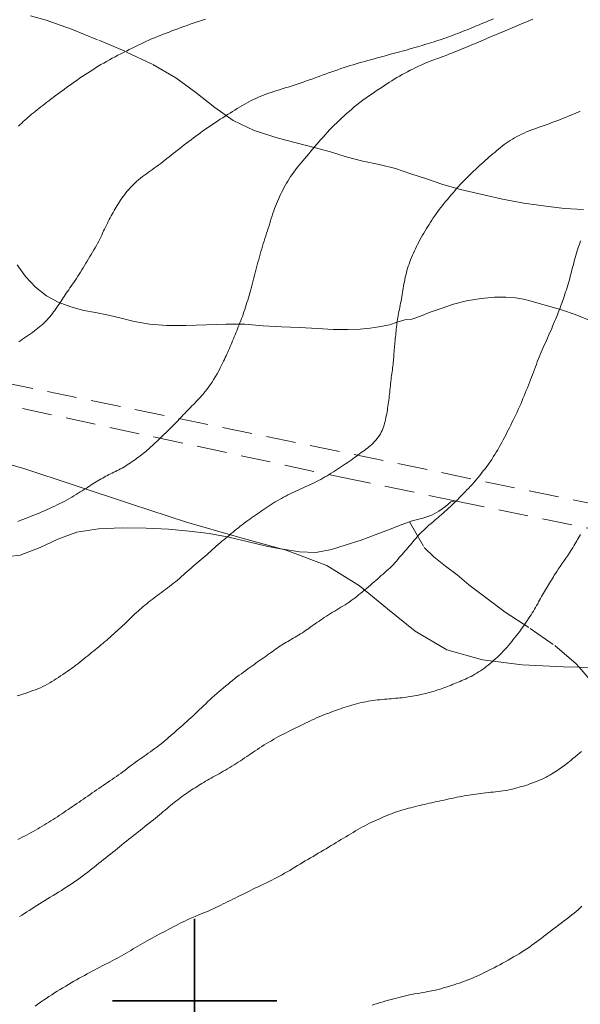
# Model space of a CAD drawing. Extents: x 509452 to 510702, y 1828013 to 1828823.
# Drawn here: x 509685 to 509733, y 1828400 to 1828484 of the extents above; entities that cross this region are included whole.
import ezdxf

# ---------------------------------------------------------------- set-up
doc = ezdxf.new("R2010")
doc.units = 0
doc.header["$MEASUREMENT"] = 0
doc.linetypes.add('ACAD_ISO02W100', pattern=[15, 12, -3])
doc.linetypes.add('HIDDEN', pattern=[9.525, 6.35, -3.175])
for name, color, linetype in [('ARBOLES', 90, 'Continuous'), ('BRECHA', 7, 'Continuous'), ('CURVA INTERMEDIA', 17, 'Continuous'), ('CURVA MAESTRA', 17, 'Continuous'), ('SIMBOLO GRADICULA', 7, 'Continuous'), ('VEREDA', 7, 'Continuous')]:
    doc.layers.add(name, color=color, linetype=linetype)
doc.linetypes.add('ZIGZAG', pattern='A,0.00254,-5.08,[131,ltypeshp.shx,S=5.08,R=0,X=-5.08,Y=0],-10.16,[131,ltypeshp.shx,S=5.08,R=180,X=5.08,Y=0],-5.08', length=20.32254)

msp = doc.modelspace()

# ---------------------------------------------------------------- linework, layer by layer
at = {"layer": 'ARBOLES', "color": 3, "linetype": 'ZIGZAG', "lineweight": 9, "ltscale": 0.05}
for points in [[(509680.528, 1828446.747), (509685.469, 1828445.373), (509689.76, 1828443.947), (509694.624, 1828442.335), (509699.328, 1828440.801), (509703.673, 1828439.542), (509707.47, 1828438.502)], [(509707.47, 1828438.502), (509707.723, 1828438.433), (509711.274, 1828437.09), (509714.041, 1828435.368), (509716.437, 1828433.398), (509718.801, 1828431.491), (509721.48, 1828429.904), (509724.535, 1828429.066), (509727.906, 1828428.627), (509731.442, 1828428.452), (509732.75, 1828428.43), (509734.857, 1828428.394)]]:
    msp.add_lwpolyline(points, dxfattribs=at)
at = {"layer": 'BRECHA', "color": 1, "linetype": 'HIDDEN', "lineweight": 5, "ltscale": 0.4, "elevation": 0.032}
for points in [[(509903.195, 1828470.927), (509900.711, 1828407.97), (509829.402, 1828422.673), (509789.496, 1828430.901), (509785.9, 1828431.643), (509783.239, 1828432.191), (509664.412, 1828456.692), (509669.799, 1828482.416)], [(509662.996, 1828455.307), (509712.488, 1828444.619), (509722.177, 1828442.622)], [(509722.177, 1828442.622), (509771.257, 1828432.507), (509783.536, 1828429.677), (509785.03, 1828429.332)]]:
    msp.add_lwpolyline(points, dxfattribs=at)
at = {"layer": 'CURVA INTERMEDIA', "color": 17, "linetype": 'Continuous', "lineweight": 9}
for points, elevation in [([(509684.999, 1828474.557), (509685.137, 1828474.682), (509685.275, 1828474.806), (509685.411, 1828474.929), (509685.549, 1828475.052), (509685.688, 1828475.175), (509685.829, 1828475.299), (509685.975, 1828475.425), (509686.124, 1828475.552), (509686.275, 1828475.679), (509686.427, 1828475.806), (509686.582, 1828475.932), (509686.74, 1828476.06), (509686.903, 1828476.188), (509687.071, 1828476.318), (509687.24, 1828476.448), (509687.41, 1828476.577), (509687.583, 1828476.708), (509687.762, 1828476.842), (509687.946, 1828476.981), (509688.135, 1828477.124), (509688.327, 1828477.268), (509688.52, 1828477.412), (509688.715, 1828477.557), (509688.917, 1828477.705), (509689.125, 1828477.856), (509689.338, 1828478.009), (509689.555, 1828478.163), (509689.773, 1828478.316), (509689.992, 1828478.469), (509690.212, 1828478.62), (509690.433, 1828478.77), (509690.655, 1828478.92), (509690.879, 1828479.067), (509691.103, 1828479.213), (509691.33, 1828479.358), (509691.56, 1828479.501), (509691.793, 1828479.644), (509692.029, 1828479.785), (509692.267, 1828479.924), (509692.506, 1828480.061), (509692.747, 1828480.195), (509692.988, 1828480.326), (509693.229, 1828480.455), (509693.471, 1828480.581), (509693.713, 1828480.705), (509693.956, 1828480.828), (509694.198, 1828480.949), (509694.439, 1828481.07), (509694.677, 1828481.19), (509694.914, 1828481.308), (509695.15, 1828481.426), (509695.387, 1828481.541), (509695.625, 1828481.655), (509695.864, 1828481.766), (509696.105, 1828481.873), (509696.347, 1828481.978), (509696.591, 1828482.08), (509696.836, 1828482.18), (509697.081, 1828482.279), (509697.329, 1828482.376), (509697.577, 1828482.472), (509697.827, 1828482.568), (509698.078, 1828482.662), (509698.329, 1828482.756), (509698.582, 1828482.85), (509698.838, 1828482.944), (509699.097, 1828483.04), (509699.359, 1828483.136), (509699.623, 1828483.231), (509699.887, 1828483.325), (509700.151, 1828483.415), (509700.415, 1828483.501), (509700.677, 1828483.582), (509700.939, 1828483.659)], 27.003), ([(509704.418, 1828476.503), (509704.618, 1828476.612), (509704.821, 1828476.717), (509705.025, 1828476.818), (509705.232, 1828476.915), (509705.44, 1828477.008), (509705.651, 1828477.098), (509705.867, 1828477.185), (509706.087, 1828477.268), (509706.311, 1828477.347), (509706.538, 1828477.424), (509706.766, 1828477.499), (509706.997, 1828477.572), (509707.233, 1828477.645), (509707.475, 1828477.72), (509707.722, 1828477.797), (509707.972, 1828477.873), (509708.222, 1828477.951), (509708.474, 1828478.031), (509708.73, 1828478.115), (509708.993, 1828478.204), (509709.26, 1828478.297), (509709.53, 1828478.394), (509709.799, 1828478.491), (509710.068, 1828478.589), (509710.337, 1828478.688), (509710.606, 1828478.786), (509710.875, 1828478.884), (509711.144, 1828478.981), (509711.414, 1828479.078), (509711.682, 1828479.173), (509711.949, 1828479.267), (509712.213, 1828479.358), (509712.475, 1828479.447), (509712.737, 1828479.535), (509712.998, 1828479.62), (509713.258, 1828479.703), (509713.515, 1828479.782), (509713.767, 1828479.858), (509714.016, 1828479.93), (509714.263, 1828480), (509714.51, 1828480.068), (509714.755, 1828480.136), (509714.995, 1828480.202), (509715.229, 1828480.266), (509715.459, 1828480.329), (509715.687, 1828480.392), (509715.914, 1828480.454), (509716.141, 1828480.516), (509716.366, 1828480.577), (509716.59, 1828480.637), (509716.813, 1828480.697), (509717.035, 1828480.756), (509717.257, 1828480.816), (509717.478, 1828480.876), (509717.697, 1828480.937), (509717.914, 1828480.998), (509718.129, 1828481.06), (509718.344, 1828481.122), (509718.557, 1828481.184), (509718.77, 1828481.247), (509718.981, 1828481.308), (509719.189, 1828481.37), (509719.395, 1828481.43), (509719.6, 1828481.491), (509719.805, 1828481.552), (509720.009, 1828481.614), (509720.213, 1828481.676), (509720.416, 1828481.74), (509720.619, 1828481.804), (509720.822, 1828481.87), (509721.024, 1828481.937), (509721.225, 1828482.005), (509721.427, 1828482.075), (509721.628, 1828482.147), (509721.829, 1828482.22), (509722.03, 1828482.295), (509722.231, 1828482.371), (509722.431, 1828482.448), (509722.63, 1828482.526), (509722.829, 1828482.605), (509723.028, 1828482.685), (509723.226, 1828482.765), (509723.423, 1828482.846), (509723.619, 1828482.927), (509723.812, 1828483.006), (509724.001, 1828483.085), (509724.186, 1828483.162), (509724.37, 1828483.239), (509724.554, 1828483.316), (509724.737, 1828483.392), (509724.919, 1828483.467), (509725.099, 1828483.54), (509725.279, 1828483.614), (509725.457, 1828483.687)], 26.049), ([(509685.031, 1828456.175), (509685.19, 1828456.287), (509685.351, 1828456.398), (509685.515, 1828456.51), (509685.682, 1828456.623), (509685.852, 1828456.738), (509686.022, 1828456.853), (509686.191, 1828456.97), (509686.356, 1828457.088), (509686.514, 1828457.205), (509686.664, 1828457.32), (509686.806, 1828457.436), (509686.944, 1828457.554), (509687.078, 1828457.674), (509687.208, 1828457.797), (509687.333, 1828457.921), (509687.452, 1828458.048), (509687.566, 1828458.177), (509687.677, 1828458.307), (509687.785, 1828458.44), (509687.889, 1828458.574), (509687.99, 1828458.708), (509688.088, 1828458.841), (509688.182, 1828458.974), (509688.275, 1828459.106), (509688.366, 1828459.24), (509688.456, 1828459.373), (509688.545, 1828459.506), (509688.633, 1828459.638), (509688.72, 1828459.769), (509688.806, 1828459.899), (509688.893, 1828460.029), (509688.982, 1828460.163), (509689.077, 1828460.301), (509689.177, 1828460.447), (509689.282, 1828460.598), (509689.389, 1828460.752), (509689.496, 1828460.907), (509689.605, 1828461.064), (509689.716, 1828461.226), (509689.829, 1828461.396), (509689.944, 1828461.57), (509690.06, 1828461.748), (509690.175, 1828461.926), (509690.289, 1828462.107), (509690.404, 1828462.29), (509690.52, 1828462.476), (509690.635, 1828462.666), (509690.751, 1828462.857), (509690.866, 1828463.048), (509690.98, 1828463.239), (509691.094, 1828463.43), (509691.207, 1828463.619), (509691.319, 1828463.807), (509691.43, 1828463.995), (509691.539, 1828464.184), (509691.644, 1828464.372), (509691.744, 1828464.556), (509691.837, 1828464.736), (509691.924, 1828464.913), (509692.009, 1828465.089), (509692.091, 1828465.264), (509692.173, 1828465.438), (509692.254, 1828465.61), (509692.334, 1828465.778), (509692.413, 1828465.944), (509692.492, 1828466.107), (509692.572, 1828466.27), (509692.653, 1828466.431), (509692.735, 1828466.59), (509692.816, 1828466.744), (509692.899, 1828466.895), (509692.982, 1828467.045), (509693.066, 1828467.193), (509693.152, 1828467.342), (509693.239, 1828467.491), (509693.328, 1828467.642), (509693.419, 1828467.793), (509693.511, 1828467.943), (509693.605, 1828468.093), (509693.702, 1828468.242), (509693.805, 1828468.393), (509693.913, 1828468.545), (509694.026, 1828468.698), (509694.144, 1828468.849), (509694.265, 1828468.998), (509694.39, 1828469.145), (509694.521, 1828469.29), (509694.656, 1828469.434), (509694.796, 1828469.575), (509694.941, 1828469.714), (509695.088, 1828469.85), (509695.24, 1828469.983), (509695.398, 1828470.113), (509695.562, 1828470.242), (509695.73, 1828470.368), (509695.902, 1828470.493), (509696.075, 1828470.617), (509696.249, 1828470.74), (509696.424, 1828470.864), (509696.599, 1828470.989), (509696.773, 1828471.116), (509696.947, 1828471.244), (509697.121, 1828471.373), (509697.295, 1828471.504), (509697.47, 1828471.638), (509697.647, 1828471.777), (509697.826, 1828471.919), (509698.005, 1828472.062), (509698.184, 1828472.207), (509698.365, 1828472.352), (509698.549, 1828472.498), (509698.737, 1828472.646), (509698.928, 1828472.794), (509699.122, 1828472.943), (509699.316, 1828473.091), (509699.511, 1828473.239), (509699.708, 1828473.387), (509699.907, 1828473.537), (509700.108, 1828473.687), (509700.31, 1828473.837), (509700.514, 1828473.986), (509700.718, 1828474.134), (509700.925, 1828474.28), (509701.135, 1828474.425), (509701.346, 1828474.569), (509701.559, 1828474.711), (509701.773, 1828474.852), (509701.986, 1828474.992), (509702.197, 1828475.129), (509702.405, 1828475.264), (509702.611, 1828475.397), (509702.817, 1828475.529), (509703.023, 1828475.659), (509703.228, 1828475.788), (509703.43, 1828475.914), (509703.629, 1828476.037), (509703.826, 1828476.158), (509704.022, 1828476.275), (509704.219, 1828476.391)], 26.049), ([(509704.219, 1828476.391), (509704.418, 1828476.503)], 26.049), ([(509732.863, 1828475.817), (509732.627, 1828475.714), (509732.389, 1828475.612), (509732.151, 1828475.511), (509731.91, 1828475.411), (509731.669, 1828475.312), (509731.426, 1828475.214), (509731.183, 1828475.118), (509730.938, 1828475.024), (509730.693, 1828474.932), (509730.446, 1828474.843), (509730.198, 1828474.756), (509729.95, 1828474.67), (509729.702, 1828474.583), (509729.456, 1828474.497), (509729.214, 1828474.409), (509728.977, 1828474.322), (509728.745, 1828474.233), (509728.515, 1828474.142), (509728.288, 1828474.047), (509728.065, 1828473.951), (509727.851, 1828473.852), (509727.647, 1828473.754)], 24.01), ([(509727.451, 1828473.653), (509727.261, 1828473.549), (509727.074, 1828473.441), (509726.891, 1828473.329), (509726.714, 1828473.213), (509726.543, 1828473.093), (509726.378, 1828472.969), (509726.216, 1828472.842), (509726.056, 1828472.713), (509725.896, 1828472.581), (509725.735, 1828472.447), (509725.572, 1828472.31), (509725.407, 1828472.172), (509725.242, 1828472.032), (509725.078, 1828471.892), (509724.914, 1828471.75), (509724.75, 1828471.606), (509724.586, 1828471.46), (509724.422, 1828471.313), (509724.259, 1828471.164), (509724.096, 1828471.014), (509723.933, 1828470.863), (509723.77, 1828470.708), (509723.606, 1828470.551), (509723.442, 1828470.392), (509723.278, 1828470.23), (509723.116, 1828470.067), (509722.955, 1828469.901), (509722.796, 1828469.734), (509722.639, 1828469.564), (509722.483, 1828469.392), (509722.329, 1828469.218), (509722.176, 1828469.043), (509722.023, 1828468.868), (509721.87, 1828468.691), (509721.717, 1828468.514), (509721.564, 1828468.336), (509721.413, 1828468.157), (509721.263, 1828467.976), (509721.117, 1828467.796), (509720.976, 1828467.615), (509720.841, 1828467.436), (509720.712, 1828467.258), (509720.586, 1828467.079), (509720.462, 1828466.899), (509720.339, 1828466.718), (509720.218, 1828466.537), (509720.098, 1828466.356), (509719.979, 1828466.175), (509719.862, 1828465.993), (509719.746, 1828465.81), (509719.632, 1828465.626), (509719.521, 1828465.438), (509719.411, 1828465.249), (509719.304, 1828465.056), (509719.2, 1828464.862), (509719.098, 1828464.666), (509718.999, 1828464.471), (509718.904, 1828464.279), (509718.813, 1828464.091), (509718.726, 1828463.906), (509718.643, 1828463.722), (509718.562, 1828463.537), (509718.484, 1828463.351), (509718.41, 1828463.165), (509718.34, 1828462.979), (509718.274, 1828462.793), (509718.211, 1828462.606), (509718.152, 1828462.419), (509718.096, 1828462.231), (509718.044, 1828462.042), (509717.996, 1828461.853), (509717.952, 1828461.664), (509717.911, 1828461.475), (509717.872, 1828461.286), (509717.836, 1828461.097), (509717.803, 1828460.91), (509717.772, 1828460.727), (509717.743, 1828460.545), (509717.715, 1828460.365), (509717.687, 1828460.185), (509717.658, 1828460.004), (509717.627, 1828459.823), (509717.594, 1828459.642), (509717.558, 1828459.461), (509717.521, 1828459.279), (509717.483, 1828459.098), (509717.447, 1828458.918), (509717.412, 1828458.741), (509717.379, 1828458.57), (509717.349, 1828458.401), (509717.32, 1828458.234), (509717.293, 1828458.067), (509717.267, 1828457.9), (509717.244, 1828457.735), (509717.222, 1828457.571), (509717.203, 1828457.409), (509717.185, 1828457.247), (509717.168, 1828457.085), (509717.151, 1828456.924), (509717.134, 1828456.762), (509717.116, 1828456.601), (509717.099, 1828456.439), (509717.081, 1828456.278), (509717.064, 1828456.116), (509717.048, 1828455.956), (509717.033, 1828455.796), (509717.02, 1828455.639), (509717.008, 1828455.483), (509716.997, 1828455.328), (509716.986, 1828455.173), (509716.975, 1828455.018), (509716.964, 1828454.864), (509716.951, 1828454.71), (509716.937, 1828454.556), (509716.923, 1828454.402), (509716.908, 1828454.248), (509716.891, 1828454.093), (509716.873, 1828453.936), (509716.852, 1828453.775), (509716.83, 1828453.612), (509716.808, 1828453.448), (509716.785, 1828453.283), (509716.763, 1828453.117), (509716.741, 1828452.948), (509716.721, 1828452.774), (509716.701, 1828452.597), (509716.682, 1828452.419), (509716.664, 1828452.24), (509716.645, 1828452.062), (509716.626, 1828451.885), (509716.607, 1828451.709), (509716.587, 1828451.535), (509716.566, 1828451.361), (509716.544, 1828451.188), (509716.521, 1828451.016), (509716.498, 1828450.846), (509716.474, 1828450.679), (509716.45, 1828450.515), (509716.424, 1828450.351), (509716.396, 1828450.188), (509716.367, 1828450.026), (509716.336, 1828449.864), (509716.305, 1828449.702), (509716.271, 1828449.542), (509716.234, 1828449.382), (509716.193, 1828449.223), (509716.148, 1828449.067), (509716.096, 1828448.913), (509716.038, 1828448.761), (509715.974, 1828448.613), (509715.904, 1828448.468), (509715.828, 1828448.326), (509715.745, 1828448.187), (509715.654, 1828448.05), (509715.555, 1828447.917), (509715.448, 1828447.786), (509715.335, 1828447.658), (509715.217, 1828447.536), (509715.096, 1828447.418), (509714.972, 1828447.306), (509714.847, 1828447.202), (509714.722, 1828447.102), (509714.595, 1828447.006), (509714.466, 1828446.912), (509714.334, 1828446.817), (509714.199, 1828446.719), (509714.06, 1828446.617), (509713.917, 1828446.512), (509713.772, 1828446.405), (509713.627, 1828446.298), (509713.479, 1828446.191), (509713.328, 1828446.083), (509713.171, 1828445.974), (509713.011, 1828445.864), (509712.848, 1828445.755), (509712.684, 1828445.645), (509712.518, 1828445.536), (509712.35, 1828445.425), (509712.177, 1828445.312), (509712.002, 1828445.198), (509711.825, 1828445.084), (509711.646, 1828444.971), (509711.467, 1828444.86), (509711.288, 1828444.752), (509711.108, 1828444.646), (509710.927, 1828444.543), (509710.746, 1828444.442), (509710.563, 1828444.345), (509710.379, 1828444.249), (509710.193, 1828444.158), (509710.005, 1828444.069), (509709.816, 1828443.984), (509709.627, 1828443.9), (509709.436, 1828443.817), (509709.247, 1828443.734), (509709.058, 1828443.649), (509708.872, 1828443.563), (509708.687, 1828443.475), (509708.503, 1828443.386), (509708.32, 1828443.295), (509708.137, 1828443.203), (509707.954, 1828443.11), (509707.771, 1828443.015), (509707.588, 1828442.919), (509707.405, 1828442.821), (509707.223, 1828442.721), (509707.044, 1828442.619), (509706.867, 1828442.514), (509706.694, 1828442.407), (509706.523, 1828442.297), (509706.353, 1828442.186), (509706.185, 1828442.073), (509706.018, 1828441.959), (509705.851, 1828441.845), (509705.685, 1828441.732), (509705.52, 1828441.618), (509705.355, 1828441.505), (509705.19, 1828441.391), (509705.026, 1828441.276), (509704.862, 1828441.161), (509704.698, 1828441.045), (509704.535, 1828440.927), (509704.373, 1828440.809), (509704.211, 1828440.69), (509704.051, 1828440.569), (509703.893, 1828440.446), (509703.738, 1828440.323), (509703.585, 1828440.197), (509703.434, 1828440.071), (509703.282, 1828439.944), (509703.13, 1828439.816), (509702.975, 1828439.687), (509702.817, 1828439.557), (509702.656, 1828439.426), (509702.494, 1828439.294), (509702.332, 1828439.162), (509702.171, 1828439.028), (509702.011, 1828438.891), (509701.853, 1828438.752), (509701.695, 1828438.611), (509701.538, 1828438.469), (509701.382, 1828438.326), (509701.223, 1828438.183), (509701.062, 1828438.04), (509700.897, 1828437.897), (509700.729, 1828437.754), (509700.56, 1828437.611), (509700.39, 1828437.468), (509700.22, 1828437.325), (509700.052, 1828437.18), (509699.883, 1828437.034), (509699.716, 1828436.887), (509699.549, 1828436.739), (509699.382, 1828436.591), (509699.214, 1828436.443), (509699.047, 1828436.297), (509698.878, 1828436.151), (509698.71, 1828436.006), (509698.541, 1828435.863), (509698.37, 1828435.721), (509698.2, 1828435.582), (509698.03, 1828435.446), (509697.86, 1828435.315), (509697.692, 1828435.187), (509697.523, 1828435.061), (509697.355, 1828434.936), (509697.187, 1828434.812), (509697.021, 1828434.689), (509696.859, 1828434.568), (509696.698, 1828434.448), (509696.54, 1828434.328), (509696.382, 1828434.207), (509696.226, 1828434.086), (509696.073, 1828433.964), (509695.922, 1828433.842), (509695.773, 1828433.72), (509695.627, 1828433.596), (509695.481, 1828433.471), (509695.335, 1828433.344), (509695.19, 1828433.215), (509695.044, 1828433.082), (509694.897, 1828432.947), (509694.751, 1828432.81), (509694.605, 1828432.672), (509694.46, 1828432.534), (509694.314, 1828432.394), (509694.168, 1828432.254), (509694.021, 1828432.113), (509693.874, 1828431.971), (509693.726, 1828431.83), (509693.578, 1828431.69), (509693.428, 1828431.549), (509693.276, 1828431.409), (509693.122, 1828431.269), (509692.968, 1828431.13), (509692.812, 1828430.992), (509692.656, 1828430.855), (509692.499, 1828430.72), (509692.343, 1828430.588), (509692.187, 1828430.457), (509692.03, 1828430.327), (509691.873, 1828430.197), (509691.716, 1828430.068), (509691.557, 1828429.938), (509691.397, 1828429.806), (509691.236, 1828429.674), (509691.074, 1828429.542), (509690.912, 1828429.41), (509690.748, 1828429.277), (509690.581, 1828429.144), (509690.41, 1828429.008), (509690.236, 1828428.871), (509690.06, 1828428.735), (509689.883, 1828428.599), (509689.705, 1828428.465), (509689.524, 1828428.332), (509689.342, 1828428.2), (509689.157, 1828428.069), (509688.97, 1828427.94), (509688.783, 1828427.812), (509688.595, 1828427.687), (509688.407, 1828427.563), (509688.221, 1828427.441), (509688.035, 1828427.322), (509687.848, 1828427.205), (509687.66, 1828427.092), (509687.469, 1828426.983), (509687.273, 1828426.879), (509687.073, 1828426.781), (509686.869, 1828426.688), (509686.661, 1828426.599), (509686.452, 1828426.515), (509686.239, 1828426.435), (509686.022, 1828426.356), (509685.799, 1828426.279), (509685.573, 1828426.205), (509685.344, 1828426.133), (509685.113, 1828426.064), (509684.878, 1828425.998)], 24.01), ([(509727.647, 1828473.754), (509727.451, 1828473.653)], 24.01), ([(509732.874, 1828464.764), (509732.812, 1828464.577), (509732.75, 1828464.391), (509732.69, 1828464.203), (509732.63, 1828464.015), (509732.572, 1828463.825), (509732.515, 1828463.634), (509732.459, 1828463.442), (509732.404, 1828463.248), (509732.35, 1828463.055), (509732.298, 1828462.863), (509732.247, 1828462.672), (509732.199, 1828462.486), (509732.152, 1828462.301), (509732.106, 1828462.118), (509732.059, 1828461.935), (509732.011, 1828461.751), (509731.96, 1828461.564), (509731.907, 1828461.375), (509731.852, 1828461.183), (509731.794, 1828460.991), (509731.735, 1828460.798), (509731.674, 1828460.606), (509731.612, 1828460.414), (509731.548, 1828460.22), (509731.483, 1828460.026), (509731.416, 1828459.833), (509731.348, 1828459.639), (509731.278, 1828459.446), (509731.207, 1828459.252), (509731.134, 1828459.057), (509731.059, 1828458.862), (509730.983, 1828458.666), (509730.905, 1828458.471), (509730.827, 1828458.276), (509730.748, 1828458.08), (509730.668, 1828457.883), (509730.587, 1828457.685), (509730.505, 1828457.487), (509730.422, 1828457.29), (509730.338, 1828457.092), (509730.251, 1828456.892), (509730.162, 1828456.691), (509730.07, 1828456.489), (509729.978, 1828456.286), (509729.885, 1828456.083), (509729.794, 1828455.88), (509729.704, 1828455.677), (509729.616, 1828455.475), (509729.53, 1828455.274), (509729.446, 1828455.072), (509729.363, 1828454.87), (509729.281, 1828454.666), (509729.2, 1828454.457), (509729.118, 1828454.243), (509729.038, 1828454.025), (509728.957, 1828453.805), (509728.877, 1828453.585), (509728.795, 1828453.363), (509728.711, 1828453.141), (509728.625, 1828452.917)], 23.003), ([(509728.535, 1828452.691), (509728.445, 1828452.466), (509728.353, 1828452.24), (509728.26, 1828452.014), (509728.167, 1828451.786), (509728.072, 1828451.555), (509727.976, 1828451.323), (509727.879, 1828451.091), (509727.781, 1828450.859), (509727.681, 1828450.628), (509727.579, 1828450.399), (509727.475, 1828450.172), (509727.369, 1828449.946), (509727.261, 1828449.721), (509727.152, 1828449.497), (509727.042, 1828449.276), (509726.934, 1828449.058), (509726.826, 1828448.844), (509726.719, 1828448.635), (509726.613, 1828448.427), (509726.505, 1828448.22), (509726.396, 1828448.013), (509726.286, 1828447.805), (509726.174, 1828447.596), (509726.061, 1828447.386), (509725.946, 1828447.177), (509725.828, 1828446.969), (509725.707, 1828446.762), (509725.581, 1828446.556), (509725.45, 1828446.352), (509725.315, 1828446.149), (509725.177, 1828445.947), (509725.035, 1828445.747), (509724.891, 1828445.549), (509724.744, 1828445.352), (509724.595, 1828445.156), (509724.443, 1828444.962), (509724.289, 1828444.769), (509724.133, 1828444.579), (509723.976, 1828444.392), (509723.82, 1828444.211), (509723.665, 1828444.036), (509723.511, 1828443.867), (509723.357, 1828443.701), (509723.201, 1828443.536), (509723.045, 1828443.373), (509722.888, 1828443.212), (509722.732, 1828443.053), (509722.577, 1828442.895), (509722.42, 1828442.738), (509722.263, 1828442.583), (509722.106, 1828442.43), (509721.949, 1828442.279), (509721.792, 1828442.131), (509721.637, 1828441.986), (509721.481, 1828441.843), (509721.324, 1828441.701), (509721.17, 1828441.563), (509721.02, 1828441.431), (509720.878, 1828441.307), (509720.74, 1828441.189), (509720.606, 1828441.073), (509720.47, 1828440.957), (509720.324, 1828440.833), (509720.159, 1828440.691), (509719.969, 1828440.526), (509719.761, 1828440.341), (509719.548, 1828440.142), (509719.341, 1828439.936), (509719.148, 1828439.735), (509718.978, 1828439.55), (509718.837, 1828439.392), (509718.716, 1828439.253), (509718.607, 1828439.123), (509718.499, 1828438.995), (509718.39, 1828438.866), (509718.279, 1828438.735), (509718.164, 1828438.6), (509718.046, 1828438.464), (509717.927, 1828438.327), (509717.807, 1828438.19), (509717.686, 1828438.052), (509717.565, 1828437.913), (509717.442, 1828437.77), (509717.318, 1828437.626), (509717.192, 1828437.482), (509717.065, 1828437.339), (509716.935, 1828437.197), (509716.8, 1828437.056), (509716.659, 1828436.916), (509716.514, 1828436.778), (509716.365, 1828436.641), (509716.214, 1828436.506), (509716.062, 1828436.372), (509715.909, 1828436.237), (509715.756, 1828436.102), (509715.603, 1828435.967), (509715.449, 1828435.833), (509715.295, 1828435.698), (509715.14, 1828435.563), (509714.982, 1828435.428), (509714.823, 1828435.292), (509714.662, 1828435.155), (509714.499, 1828435.018), (509714.335, 1828434.883), (509714.171, 1828434.749), (509714.006, 1828434.616), (509713.84, 1828434.485), (509713.674, 1828434.357), (509713.506, 1828434.23), (509713.336, 1828434.106), (509713.165, 1828433.985), (509712.993, 1828433.868), (509712.82, 1828433.755), (509712.646, 1828433.647), (509712.471, 1828433.54), (509712.295, 1828433.435), (509712.119, 1828433.329), (509711.942, 1828433.222), (509711.764, 1828433.112), (509711.585, 1828433.001), (509711.407, 1828432.888), (509711.23, 1828432.774), (509711.056, 1828432.661), (509710.889, 1828432.551), (509710.731, 1828432.445), (509710.579, 1828432.343), (509710.431, 1828432.241), (509710.283, 1828432.139), (509710.138, 1828432.038), (509709.997, 1828431.938), (509709.86, 1828431.841), (509709.727, 1828431.745), (509709.595, 1828431.651), (509709.463, 1828431.558), (509709.327, 1828431.465), (509709.186, 1828431.372), (509709.037, 1828431.277), (509708.883, 1828431.183), (509708.726, 1828431.089), (509708.567, 1828430.996), (509708.409, 1828430.903), (509708.252, 1828430.812), (509708.096, 1828430.722), (509707.941, 1828430.632), (509707.788, 1828430.541), (509707.635, 1828430.45), (509707.484, 1828430.356), (509707.335, 1828430.261), (509707.187, 1828430.162), (509707.042, 1828430.062), (509706.898, 1828429.959), (509706.754, 1828429.856), (509706.61, 1828429.752), (509706.463, 1828429.646), (509706.313, 1828429.539), (509706.161, 1828429.431), (509706.007, 1828429.323), (509705.852, 1828429.215), (509705.697, 1828429.105), (509705.538, 1828428.994), (509705.376, 1828428.88), (509705.211, 1828428.764), (509705.045, 1828428.646), (509704.879, 1828428.529), (509704.711, 1828428.408), (509704.537, 1828428.284), (509704.358, 1828428.154), (509704.174, 1828428.02), (509703.988, 1828427.883), (509703.803, 1828427.745), (509703.616, 1828427.604), (509703.428, 1828427.459), (509703.238, 1828427.309), (509703.045, 1828427.155), (509702.853, 1828426.999), (509702.661, 1828426.841), (509702.47, 1828426.681), (509702.278, 1828426.518), (509702.086, 1828426.353), (509701.892, 1828426.185), (509701.7, 1828426.015), (509701.508, 1828425.844), (509701.319, 1828425.671), (509701.132, 1828425.498), (509700.948, 1828425.324), (509700.766, 1828425.15), (509700.585, 1828424.976), (509700.405, 1828424.801), (509700.226, 1828424.628), (509700.048, 1828424.459), (509699.872, 1828424.294), (509699.697, 1828424.132), (509699.522, 1828423.973), (509699.347, 1828423.815), (509699.172, 1828423.658), (509699, 1828423.503), (509698.83, 1828423.352), (509698.662, 1828423.202), (509698.495, 1828423.054), (509698.328, 1828422.906), (509698.16, 1828422.759), (509697.992, 1828422.612), (509697.824, 1828422.466), (509697.655, 1828422.321), (509697.486, 1828422.177), (509697.316, 1828422.036), (509697.143, 1828421.896), (509696.968, 1828421.758), (509696.79, 1828421.624), (509696.609, 1828421.492), (509696.427, 1828421.362), (509696.243, 1828421.233), (509696.06, 1828421.105), (509695.877, 1828420.978), (509695.697, 1828420.851), (509695.518, 1828420.724), (509695.34, 1828420.597), (509695.162, 1828420.47), (509694.984, 1828420.341), (509694.805, 1828420.209), (509694.625, 1828420.074), (509694.444, 1828419.936), (509694.262, 1828419.797), (509694.08, 1828419.659), (509693.897, 1828419.522), (509693.714, 1828419.386), (509693.529, 1828419.254), (509693.343, 1828419.123), (509693.156, 1828418.994), (509692.969, 1828418.866), (509692.781, 1828418.739), (509692.593, 1828418.611), (509692.406, 1828418.483), (509692.219, 1828418.355), (509692.032, 1828418.227), (509691.845, 1828418.099), (509691.657, 1828417.97), (509691.47, 1828417.842), (509691.283, 1828417.714), (509691.096, 1828417.585), (509690.909, 1828417.457), (509690.722, 1828417.329), (509690.535, 1828417.201), (509690.348, 1828417.073), (509690.161, 1828416.944), (509689.974, 1828416.816), (509689.787, 1828416.687), (509689.6, 1828416.559), (509689.413, 1828416.432), (509689.229, 1828416.306), (509689.046, 1828416.181), (509688.865, 1828416.058), (509688.684, 1828415.936), (509688.503, 1828415.815), (509688.322, 1828415.694), (509688.139, 1828415.575), (509687.954, 1828415.457), (509687.768, 1828415.34), (509687.581, 1828415.225), (509687.394, 1828415.11), (509687.206, 1828414.997), (509687.018, 1828414.884), (509686.829, 1828414.771), (509686.64, 1828414.66), (509686.451, 1828414.549), (509686.26, 1828414.44), (509686.07, 1828414.333), (509685.88, 1828414.229), (509685.692, 1828414.129), (509685.504, 1828414.032), (509685.316, 1828413.938), (509685.127, 1828413.847), (509684.936, 1828413.758)], 23.003), ([(509728.625, 1828452.917), (509728.535, 1828452.691)], 23.003), ([(509732.888, 1828439.732), (509732.802, 1828439.597), (509732.718, 1828439.462), (509732.634, 1828439.327), (509732.553, 1828439.191), (509732.474, 1828439.057), (509732.397, 1828438.922), (509732.313, 1828438.776), (509732.212, 1828438.606), (509732.087, 1828438.404), (509731.943, 1828438.18), (509731.787, 1828437.946), (509731.626, 1828437.713), (509731.463, 1828437.482), (509731.299, 1828437.248), (509731.136, 1828437.01), (509730.983, 1828436.782), (509730.849, 1828436.578), (509730.739, 1828436.408), (509730.647, 1828436.264), (509730.564, 1828436.131), (509730.481, 1828435.999), (509730.397, 1828435.865), (509730.313, 1828435.729), (509730.229, 1828435.593), (509730.146, 1828435.456), (509730.063, 1828435.317), (509729.98, 1828435.175), (509729.897, 1828435.032), (509729.814, 1828434.887), (509729.732, 1828434.742), (509729.649, 1828434.596), (509729.567, 1828434.448), (509729.483, 1828434.298), (509729.399, 1828434.145), (509729.314, 1828433.993), (509729.229, 1828433.84), (509729.141, 1828433.687), (509729.051, 1828433.532), (509728.958, 1828433.376), (509728.861, 1828433.219), (509728.762, 1828433.062), (509728.662, 1828432.906), (509728.56, 1828432.749), (509728.457, 1828432.59), (509728.351, 1828432.429), (509728.243, 1828432.267), (509728.133, 1828432.104), (509728.022, 1828431.943), (509727.909, 1828431.781), (509727.792, 1828431.618), (509727.671, 1828431.453), (509727.546, 1828431.287), (509727.418, 1828431.122), (509727.289, 1828430.957), (509727.156, 1828430.793), (509727.021, 1828430.627), (509726.881, 1828430.459), (509726.738, 1828430.29), (509726.593, 1828430.121), (509726.444, 1828429.954), (509726.293, 1828429.79), (509726.14, 1828429.63), (509725.984, 1828429.472), (509725.825, 1828429.318), (509725.663, 1828429.167), (509725.499, 1828429.02), (509725.333, 1828428.877), (509725.169, 1828428.739), (509725.007, 1828428.608), (509724.847, 1828428.483), (509724.686, 1828428.362), (509724.523, 1828428.245), (509724.359, 1828428.132), (509724.197, 1828428.026), (509724.036, 1828427.925), (509723.876, 1828427.831), (509723.715, 1828427.741), (509723.554, 1828427.654), (509723.392, 1828427.571), (509723.233, 1828427.493), (509723.077, 1828427.421), (509722.923, 1828427.353), (509722.77, 1828427.287), (509722.616, 1828427.223), (509722.463, 1828427.161), (509722.31, 1828427.098), (509722.157, 1828427.036), (509722.005, 1828426.975), (509721.854, 1828426.914), (509721.702, 1828426.854), (509721.55, 1828426.794), (509721.399, 1828426.736), (509721.249, 1828426.68), (509721.1, 1828426.625), (509720.95, 1828426.572), (509720.801, 1828426.52), (509720.65, 1828426.47), (509720.499, 1828426.422), (509720.347, 1828426.375), (509720.193, 1828426.33), (509720.039, 1828426.287), (509719.884, 1828426.246), (509719.727, 1828426.206), (509719.567, 1828426.168), (509719.403, 1828426.131), (509719.236, 1828426.096), (509719.067, 1828426.062), (509718.898, 1828426.03), (509718.727, 1828426), (509718.555, 1828425.97), (509718.382, 1828425.941), (509718.207, 1828425.912), (509718.031, 1828425.885), (509717.855, 1828425.86), (509717.678, 1828425.836), (509717.499, 1828425.815), (509717.317, 1828425.797), (509717.133, 1828425.781), (509716.948, 1828425.766), (509716.762, 1828425.752), (509716.575, 1828425.737), (509716.384, 1828425.722), (509716.188, 1828425.704), (509715.989, 1828425.684), (509715.788, 1828425.663), (509715.587, 1828425.639), (509715.386, 1828425.614), (509715.185, 1828425.587), (509714.983, 1828425.558), (509714.781, 1828425.526), (509714.58, 1828425.491), (509714.379, 1828425.454), (509714.18, 1828425.413), (509713.983, 1828425.369), (509713.789, 1828425.32), (509713.597, 1828425.268), (509713.406, 1828425.212), (509713.216, 1828425.154), (509713.025, 1828425.093), (509712.832, 1828425.03), (509712.636, 1828424.964), (509712.437, 1828424.895), (509712.238, 1828424.825), (509712.038, 1828424.753), (509711.838, 1828424.679), (509711.636, 1828424.603), (509711.431, 1828424.525), (509711.224, 1828424.446), (509711.017, 1828424.365), (509710.81, 1828424.281), (509710.602, 1828424.195), (509710.393, 1828424.105), (509710.181, 1828424.011), (509709.968, 1828423.913), (509709.754, 1828423.812), (509709.54, 1828423.709), (509709.326, 1828423.605), (509709.11, 1828423.499), (509708.892, 1828423.393), (509708.672, 1828423.286), (509708.452, 1828423.178), (509708.232, 1828423.069), (509708.013, 1828422.959), (509707.797, 1828422.849), (509707.584, 1828422.739), (509707.373, 1828422.628), (509707.164, 1828422.517), (509706.957, 1828422.403), (509706.75, 1828422.288), (509706.545, 1828422.17), (509706.342, 1828422.051), (509706.141, 1828421.929), (509705.942, 1828421.805), (509705.743, 1828421.68), (509705.547, 1828421.555), (509705.356, 1828421.43), (509705.169, 1828421.307), (509704.986, 1828421.185), (509704.805, 1828421.063), (509704.625, 1828420.942), (509704.445, 1828420.82), (509704.265, 1828420.699), (509704.086, 1828420.579), (509703.907, 1828420.46), (509703.728, 1828420.342), (509703.548, 1828420.225), (509703.368, 1828420.109), (509703.186, 1828419.996), (509703.004, 1828419.884), (509702.82, 1828419.775), (509702.636, 1828419.667), (509702.451, 1828419.56), (509702.268, 1828419.457), (509702.09, 1828419.356), (509701.916, 1828419.26), (509701.747, 1828419.168), (509701.581, 1828419.077), (509701.415, 1828418.985), (509701.251, 1828418.894), (509701.091, 1828418.802), (509700.936, 1828418.711), (509700.784, 1828418.62), (509700.635, 1828418.528), (509700.486, 1828418.435), (509700.338, 1828418.342), (509700.19, 1828418.249), (509700.043, 1828418.157), (509699.897, 1828418.064), (509699.752, 1828417.971), (509699.607, 1828417.876), (509699.462, 1828417.78), (509699.315, 1828417.681), (509699.166, 1828417.578), (509699.015, 1828417.471), (509698.865, 1828417.363), (509698.715, 1828417.252), (509698.566, 1828417.14), (509698.416, 1828417.023), (509698.265, 1828416.902), (509698.114, 1828416.778), (509697.962, 1828416.652), (509697.81, 1828416.524), (509697.657, 1828416.395), (509697.5, 1828416.263), (509697.338, 1828416.128), (509697.173, 1828415.99), (509697.004, 1828415.852), (509696.836, 1828415.713), (509696.665, 1828415.574), (509696.491, 1828415.432), (509696.312, 1828415.288), (509696.13, 1828415.142), (509695.946, 1828414.996), (509695.761, 1828414.849), (509695.575, 1828414.701), (509695.386, 1828414.551), (509695.194, 1828414.399), (509694.999, 1828414.244), (509694.802, 1828414.088), (509694.606, 1828413.932), (509694.41, 1828413.775), (509694.213, 1828413.617), (509694.016, 1828413.458), (509693.819, 1828413.299), (509693.621, 1828413.139), (509693.424, 1828412.979), (509693.227, 1828412.819), (509693.03, 1828412.66), (509692.833, 1828412.502), (509692.637, 1828412.345), (509692.441, 1828412.189), (509692.245, 1828412.033), (509692.048, 1828411.877), (509691.853, 1828411.72), (509691.657, 1828411.563), (509691.461, 1828411.406), (509691.265, 1828411.249), (509691.068, 1828411.094), (509690.869, 1828410.938), (509690.665, 1828410.783), (509690.456, 1828410.627), (509690.243, 1828410.471), (509690.027, 1828410.316), (509689.808, 1828410.164), (509689.587, 1828410.013), (509689.362, 1828409.863), (509689.131, 1828409.713), (509688.897, 1828409.565), (509688.66, 1828409.417), (509688.422, 1828409.27), (509688.185, 1828409.125), (509687.949, 1828408.979), (509687.715, 1828408.835), (509687.481, 1828408.69), (509687.249, 1828408.546), (509687.017, 1828408.401), (509686.788, 1828408.258), (509686.564, 1828408.118), (509686.345, 1828407.98), (509686.131, 1828407.845), (509685.92, 1828407.712), (509685.71, 1828407.578), (509685.502, 1828407.446), (509685.299, 1828407.315), (509685.101, 1828407.188)], 22.006), ([(509732.969, 1828421.264), (509732.814, 1828421.128), (509732.627, 1828420.969), (509732.426, 1828420.802), (509732.236, 1828420.645), (509732.076, 1828420.512), (509731.938, 1828420.4), (509731.811, 1828420.297), (509731.685, 1828420.198), (509731.557, 1828420.099), (509731.427, 1828420), (509731.292, 1828419.902), (509731.154, 1828419.805), (509731.014, 1828419.709), (509730.872, 1828419.615), (509730.728, 1828419.523), (509730.579, 1828419.43), (509730.426, 1828419.338), (509730.269, 1828419.246), (509730.109, 1828419.157), (509729.947, 1828419.07), (509729.783, 1828418.986), (509729.615, 1828418.905), (509729.444, 1828418.827), (509729.27, 1828418.752), (509729.094, 1828418.681), (509728.916, 1828418.612), (509728.738, 1828418.546), (509728.559, 1828418.483), (509728.379, 1828418.422), (509728.199, 1828418.364), (509728.018, 1828418.307), (509727.836, 1828418.253), (509727.653, 1828418.2), (509727.465, 1828418.149), (509727.272, 1828418.098), (509727.076, 1828418.05), (509726.877, 1828418.003), (509726.677, 1828417.96), (509726.475, 1828417.921), (509726.272, 1828417.887), (509726.066, 1828417.858), (509725.858, 1828417.834), (509725.65, 1828417.813), (509725.441, 1828417.794), (509725.231, 1828417.775), (509725.021, 1828417.754), (509724.81, 1828417.731), (509724.598, 1828417.705), (509724.386, 1828417.678), (509724.175, 1828417.65), (509723.966, 1828417.62), (509723.76, 1828417.59), (509723.558, 1828417.559), (509723.36, 1828417.528), (509723.164, 1828417.495), (509722.968, 1828417.462), (509722.769, 1828417.426), (509722.565, 1828417.388), (509722.352, 1828417.346), (509722.133, 1828417.302), (509721.911, 1828417.256), (509721.689, 1828417.21), (509721.469, 1828417.162), (509721.252, 1828417.115), (509721.038, 1828417.069), (509720.827, 1828417.023), (509720.618, 1828416.976), (509720.41, 1828416.93), (509720.203, 1828416.883), (509719.998, 1828416.837), (509719.798, 1828416.791), (509719.6, 1828416.746), (509719.404, 1828416.7), (509719.209, 1828416.653), (509719.014, 1828416.606), (509718.819, 1828416.558), (509718.625, 1828416.509), (509718.431, 1828416.46), (509718.238, 1828416.409), (509718.045, 1828416.356), (509717.854, 1828416.302), (509717.667, 1828416.247), (509717.483, 1828416.191), (509717.302, 1828416.133), (509717.123, 1828416.074), (509716.945, 1828416.012), (509716.767, 1828415.947), (509716.589, 1828415.879), (509716.409, 1828415.808), (509716.229, 1828415.734), (509716.049, 1828415.657), (509715.87, 1828415.578), (509715.688, 1828415.496), (509715.502, 1828415.41), (509715.309, 1828415.32), (509715.112, 1828415.226), (509714.913, 1828415.13), (509714.714, 1828415.031), (509714.515, 1828414.929), (509714.315, 1828414.822), (509714.114, 1828414.711), (509713.912, 1828414.595), (509713.71, 1828414.477), (509713.509, 1828414.357), (509713.307, 1828414.236), (509713.103, 1828414.113), (509712.898, 1828413.989), (509712.69, 1828413.864), (509712.482, 1828413.738), (509712.273, 1828413.612), (509712.064, 1828413.485), (509711.852, 1828413.357), (509711.637, 1828413.228), (509711.419, 1828413.097), (509711.201, 1828412.965), (509710.982, 1828412.834), (509710.762, 1828412.704), (509710.542, 1828412.573), (509710.32, 1828412.443), (509710.097, 1828412.314), (509709.874, 1828412.184), (509709.651, 1828412.054), (509709.429, 1828411.923), (509709.208, 1828411.791), (509708.987, 1828411.657), (509708.767, 1828411.522), (509708.547, 1828411.386), (509708.327, 1828411.252), (509708.107, 1828411.12), (509707.887, 1828410.992), (509707.669, 1828410.869), (509707.452, 1828410.751), (509707.235, 1828410.636), (509707.016, 1828410.523), (509706.796, 1828410.41), (509706.573, 1828410.298), (509706.347, 1828410.184), (509706.118, 1828410.07), (509705.888, 1828409.956), (509705.657, 1828409.842), (509705.427, 1828409.729), (509705.2, 1828409.617), (509704.975, 1828409.507), (509704.753, 1828409.398), (509704.533, 1828409.289)], 21.003), ([(509704.533, 1828409.289), (509704.313, 1828409.18), (509704.094, 1828409.073), (509703.879, 1828408.967), (509703.669, 1828408.864), (509703.463, 1828408.762), (509703.258, 1828408.661), (509703.053, 1828408.561), (509702.848, 1828408.46), (509702.642, 1828408.357), (509702.434, 1828408.254), (509702.226, 1828408.15), (509702.016, 1828408.046), (509701.806, 1828407.943), (509701.594, 1828407.843), (509701.379, 1828407.745), (509701.161, 1828407.651), (509700.939, 1828407.558), (509700.717, 1828407.468), (509700.497, 1828407.38), (509700.303, 1828407.302), (509700.158, 1828407.244), (509700.046, 1828407.199), (509699.637, 1828407.016), (509699.438, 1828406.926), (509699.237, 1828406.832), (509699.035, 1828406.737), (509698.834, 1828406.638), (509698.632, 1828406.538), (509698.43, 1828406.434), (509698.228, 1828406.329), (509698.026, 1828406.223), (509697.824, 1828406.115), (509697.62, 1828406.006), (509697.414, 1828405.895), (509697.206, 1828405.784), (509696.998, 1828405.671), (509696.789, 1828405.559), (509696.582, 1828405.446), (509696.377, 1828405.334), (509696.174, 1828405.222), (509695.973, 1828405.112), (509695.774, 1828405.001), (509695.575, 1828404.889), (509695.377, 1828404.776), (509695.179, 1828404.661), (509694.981, 1828404.543), (509694.783, 1828404.423), (509694.586, 1828404.303), (509694.387, 1828404.183), (509694.189, 1828404.065), (509693.99, 1828403.949), (509693.79, 1828403.838), (509693.589, 1828403.729), (509693.387, 1828403.622), (509693.185, 1828403.517), (509692.981, 1828403.411), (509692.775, 1828403.305), (509692.566, 1828403.196), (509692.355, 1828403.086), (509692.143, 1828402.975), (509691.931, 1828402.863), (509691.717, 1828402.751), (509691.502, 1828402.637), (509691.285, 1828402.522), (509691.067, 1828402.406), (509690.848, 1828402.288), (509690.629, 1828402.169), (509690.408, 1828402.049), (509690.184, 1828401.925), (509689.955, 1828401.797), (509689.723, 1828401.665), (509689.489, 1828401.531), (509689.256, 1828401.395), (509689.022, 1828401.257), (509688.787, 1828401.116), (509688.55, 1828400.971), (509688.311, 1828400.823), (509688.072, 1828400.673), (509687.834, 1828400.521), (509687.596, 1828400.366), (509687.36, 1828400.209), (509687.124, 1828400.049), (509686.888, 1828399.886), (509686.653, 1828399.721), (509686.419, 1828399.555)], 21.003)]:
    msp.add_lwpolyline(points, dxfattribs=dict(at, elevation=elevation))
at = {"layer": 'CURVA MAESTRA', "color": 17, "linetype": 'Continuous', "lineweight": 13}
for points, elevation in [([(509728.809, 1828483.659), (509728.617, 1828483.58), (509728.424, 1828483.5), (509728.232, 1828483.419), (509728.038, 1828483.337), (509727.844, 1828483.256), (509727.65, 1828483.174), (509727.456, 1828483.091), (509727.261, 1828483.009), (509727.063, 1828482.924), (509726.863, 1828482.839), (509726.659, 1828482.752), (509726.455, 1828482.664), (509726.25, 1828482.577), (509726.045, 1828482.49), (509725.839, 1828482.403), (509725.632, 1828482.317), (509725.424, 1828482.231), (509725.215, 1828482.145), (509725.006, 1828482.059), (509724.798, 1828481.972), (509724.591, 1828481.885), (509724.385, 1828481.799), (509724.18, 1828481.711), (509723.976, 1828481.624), (509723.771, 1828481.537), (509723.566, 1828481.449), (509723.36, 1828481.362), (509723.153, 1828481.275), (509722.945, 1828481.188), (509722.737, 1828481.102), (509722.528, 1828481.016), (509722.322, 1828480.933), (509722.119, 1828480.851), (509721.921, 1828480.773), (509721.728, 1828480.696), (509721.536, 1828480.622), (509721.344, 1828480.548), (509721.148, 1828480.473), (509720.946, 1828480.398), (509720.735, 1828480.32), (509720.518, 1828480.24), (509720.298, 1828480.159), (509720.078, 1828480.076), (509719.859, 1828479.991), (509719.643, 1828479.902), (509719.429, 1828479.811), (509719.218, 1828479.715), (509719.009, 1828479.617), (509718.8, 1828479.517), (509718.59, 1828479.412), (509718.374, 1828479.302), (509718.15, 1828479.186), (509717.921, 1828479.064), (509717.69, 1828478.939), (509717.46, 1828478.81), (509717.235, 1828478.68), (509717.015, 1828478.55), (509716.803, 1828478.419), (509716.597, 1828478.288), (509716.394, 1828478.157), (509716.191, 1828478.023), (509715.979, 1828477.881), (509715.745, 1828477.724), (509715.485, 1828477.55), (509715.204, 1828477.361), (509714.915, 1828477.163), (509714.627, 1828476.962), (509714.348, 1828476.76), (509714.084, 1828476.563), (509713.838, 1828476.371), (509713.608, 1828476.184), (509713.385, 1828475.997), (509713.167, 1828475.807), (509712.95, 1828475.615), (509712.736, 1828475.42), (509712.524, 1828475.224), (509712.314, 1828475.027), (509712.107, 1828474.826), (509711.901, 1828474.624), (509711.7, 1828474.421), (509711.504, 1828474.219), (509711.314, 1828474.018), (509711.13, 1828473.818), (509710.949, 1828473.618), (509710.769, 1828473.416), (509710.591, 1828473.213), (509710.415, 1828473.01), (509710.24, 1828472.808), (509710.067, 1828472.605), (509709.894, 1828472.402), (509709.723, 1828472.198), (509709.553, 1828471.995), (509709.387, 1828471.794), (509709.223, 1828471.596), (509709.063, 1828471.401), (509708.905, 1828471.206), (509708.75, 1828471.01), (509708.6, 1828470.814), (509708.455, 1828470.62), (509708.319, 1828470.43), (509708.188, 1828470.242), (509708.063, 1828470.054), (509707.942, 1828469.864), (509707.825, 1828469.673), (509707.714, 1828469.481), (509707.608, 1828469.29), (509707.508, 1828469.098), (509707.413, 1828468.904), (509707.32, 1828468.71), (509707.231, 1828468.514), (509707.144, 1828468.317), (509707.059, 1828468.12), (509706.977, 1828467.922), (509706.898, 1828467.723), (509706.821, 1828467.524), (509706.747, 1828467.322), (509706.675, 1828467.118), (509706.606, 1828466.91), (509706.539, 1828466.699), (509706.474, 1828466.487), (509706.409, 1828466.275), (509706.344, 1828466.062), (509706.278, 1828465.847), (509706.209, 1828465.63), (509706.139, 1828465.413), (509706.067, 1828465.194), (509705.996, 1828464.975), (509705.926, 1828464.755), (509705.856, 1828464.534), (509705.788, 1828464.311), (509705.722, 1828464.087), (509705.657, 1828463.861), (509705.592, 1828463.636), (509705.529, 1828463.41), (509705.466, 1828463.184), (509705.404, 1828462.957), (509705.343, 1828462.731), (509705.282, 1828462.504), (509705.221, 1828462.277), (509705.161, 1828462.051), (509705.102, 1828461.827), (509705.044, 1828461.605), (509704.986, 1828461.385), (509704.928, 1828461.166), (509704.869, 1828460.948), (509704.811, 1828460.731), (509704.754, 1828460.518), (509704.697, 1828460.31), (509704.641, 1828460.106), (509704.585, 1828459.904), (509704.527, 1828459.703), (509704.468, 1828459.503), (509704.407, 1828459.304), (509704.344, 1828459.107), (509704.279, 1828458.912), (509704.212, 1828458.718), (509704.144, 1828458.525), (509704.075, 1828458.335), (509704.006, 1828458.149), (509703.937, 1828457.97), (509703.868, 1828457.796), (509703.799, 1828457.624), (509703.73, 1828457.453), (509703.66, 1828457.282), (509703.591, 1828457.111), (509703.522, 1828456.94), (509703.453, 1828456.768), (509703.384, 1828456.597), (509703.315, 1828456.426), (509703.246, 1828456.256), (509703.176, 1828456.088), (509703.107, 1828455.923), (509703.037, 1828455.759), (509702.967, 1828455.597), (509702.896, 1828455.435), (509702.825, 1828455.275), (509702.754, 1828455.118), (509702.684, 1828454.965), (509702.613, 1828454.814), (509702.543, 1828454.665), (509702.471, 1828454.515), (509702.393, 1828454.351), (509702.3, 1828454.161), (509702.19, 1828453.938), (509702.066, 1828453.692), (509701.931, 1828453.443), (509701.792, 1828453.203), (509701.647, 1828452.97), (509701.495, 1828452.74), (509701.339, 1828452.509), (509701.184, 1828452.288), (509701.041, 1828452.092), (509700.917, 1828451.93), (509700.805, 1828451.794), (509700.7, 1828451.671), (509700.593, 1828451.552), (509700.485, 1828451.433), (509700.373, 1828451.312), (509700.259, 1828451.19), (509700.141, 1828451.067), (509700.022, 1828450.943), (509699.902, 1828450.819), (509699.781, 1828450.696), (509699.659, 1828450.571), (509699.535, 1828450.446), (509699.41, 1828450.32), (509699.286, 1828450.194), (509699.161, 1828450.067), (509699.038, 1828449.94), (509698.917, 1828449.814), (509698.798, 1828449.688), (509698.681, 1828449.562), (509698.566, 1828449.437), (509698.45, 1828449.312), (509698.334, 1828449.188), (509698.218, 1828449.068), (509698.103, 1828448.951), (509697.987, 1828448.837), (509697.872, 1828448.725), (509697.756, 1828448.613), (509697.64, 1828448.502), (509697.526, 1828448.391), (509697.414, 1828448.281), (509697.302, 1828448.171), (509697.192, 1828448.062), (509697.079, 1828447.951), (509696.955, 1828447.83), (509696.808, 1828447.688), (509696.631, 1828447.52), (509696.441, 1828447.343), (509696.262, 1828447.179), (509696.109, 1828447.043), (509695.978, 1828446.931), (509695.857, 1828446.831), (509695.736, 1828446.734), (509695.614, 1828446.637), (509695.489, 1828446.54), (509695.361, 1828446.442), (509695.23, 1828446.344), (509695.098, 1828446.246), (509694.964, 1828446.149), (509694.828, 1828446.053), (509694.691, 1828445.956), (509694.551, 1828445.86), (509694.408, 1828445.764), (509694.264, 1828445.67), (509694.119, 1828445.577), (509693.973, 1828445.489), (509693.828, 1828445.406), (509693.686, 1828445.329), (509693.544, 1828445.257), (509693.403, 1828445.188), (509693.262, 1828445.12), (509693.121, 1828445.052), (509692.982, 1828444.984), (509692.845, 1828444.915), (509692.71, 1828444.845), (509692.577, 1828444.775), (509692.444, 1828444.703), (509692.311, 1828444.63), (509692.176, 1828444.554), (509692.04, 1828444.476), (509691.903, 1828444.395), (509691.766, 1828444.313), (509691.629, 1828444.229), (509691.49, 1828444.144), (509691.349, 1828444.055), (509691.204, 1828443.963), (509691.055, 1828443.869), (509690.905, 1828443.773), (509690.754, 1828443.676), (509690.6, 1828443.577), (509690.439, 1828443.474), (509690.269, 1828443.366), (509690.092, 1828443.254), (509689.911, 1828443.141), (509689.728, 1828443.03), (509689.541, 1828442.919), (509689.349, 1828442.808), (509689.149, 1828442.698), (509688.943, 1828442.588), (509688.733, 1828442.48), (509688.521, 1828442.373), (509688.308, 1828442.269), (509688.092, 1828442.166), (509687.874, 1828442.063), (509687.654, 1828441.962), (509687.433, 1828441.862), (509687.21, 1828441.763), (509686.987, 1828441.666), (509686.761, 1828441.571), (509686.532, 1828441.477), (509686.301, 1828441.385), (509686.069, 1828441.293), (509685.837, 1828441.202), (509685.606, 1828441.111), (509685.38, 1828441.021), (509685.159, 1828440.932), (509684.943, 1828440.843)], 25.001), ([(509732.995, 1828408.056), (509732.832, 1828407.907), (509732.666, 1828407.758), (509732.497, 1828407.611), (509732.326, 1828407.465), (509732.151, 1828407.321), (509731.971, 1828407.177), (509731.787, 1828407.034), (509731.601, 1828406.892), (509731.413, 1828406.751), (509731.225, 1828406.61), (509731.037, 1828406.47), (509730.849, 1828406.329), (509730.662, 1828406.188), (509730.475, 1828406.047), (509730.288, 1828405.905), (509730.1, 1828405.762), (509729.911, 1828405.618), (509729.721, 1828405.471), (509729.529, 1828405.322), (509729.336, 1828405.174), (509729.141, 1828405.026), (509728.943, 1828404.879), (509728.739, 1828404.733), (509728.528, 1828404.586), (509728.31, 1828404.44), (509728.089, 1828404.296), (509727.865, 1828404.154), (509727.639, 1828404.014), (509727.41, 1828403.875), (509727.178, 1828403.737), (509726.943, 1828403.601), (509726.706, 1828403.466), (509726.469, 1828403.333), (509726.23, 1828403.202), (509725.993, 1828403.074), (509725.755, 1828402.948), (509725.519, 1828402.824), (509725.281, 1828402.703), (509725.044, 1828402.583), (509724.808, 1828402.466), (509724.575, 1828402.353), (509724.349, 1828402.245), (509724.126, 1828402.141), (509723.904, 1828402.04), (509723.682, 1828401.942), (509723.458, 1828401.848), (509723.234, 1828401.758), (509723.009, 1828401.673), (509722.783, 1828401.592), (509722.557, 1828401.515), (509722.329, 1828401.441), (509722.102, 1828401.368), (509721.875, 1828401.298), (509721.651, 1828401.229), (509721.427, 1828401.162), (509721.204, 1828401.097), (509720.98, 1828401.035), (509720.756, 1828400.976), (509720.532, 1828400.922), (509720.308, 1828400.873), (509720.083, 1828400.828), (509719.859, 1828400.785), (509719.634, 1828400.745), (509719.409, 1828400.706), (509719.185, 1828400.666), (509718.963, 1828400.626), (509718.741, 1828400.586), (509718.52, 1828400.544), (509718.3, 1828400.5), (509718.079, 1828400.455), (509717.858, 1828400.406), (509717.636, 1828400.353), (509717.414, 1828400.297), (509717.192, 1828400.238), (509716.97, 1828400.178), (509716.746, 1828400.116), (509716.52, 1828400.052), (509716.29, 1828399.987), (509716.058, 1828399.92), (509715.824, 1828399.852), (509715.59, 1828399.782), (509715.356, 1828399.711), (509715.122, 1828399.638)], 20.006)]:
    msp.add_lwpolyline(points, dxfattribs=dict(at, elevation=elevation))
at = {"layer": 'SIMBOLO GRADICULA', "color": 5}
for points in [[(509700, 1828407), (509700, 1828400)], [(509707, 1828400), (509700, 1828400), (509700, 1828407)], [(509700, 1828400), (509693, 1828400)], [(509693, 1828400), (509700, 1828400), (509700, 1828393)], [(509700, 1828393), (509700, 1828400), (509707, 1828400)]]:
    msp.add_lwpolyline(points, dxfattribs=at)
at = {"layer": 'VEREDA', "linetype": 'ACAD_ISO02W100', "lineweight": 0, "ltscale": 0.2, "elevation": 0.032}
for points in [[(509686.034, 1828483.943), (509687.358, 1828483.567), (509689.516, 1828482.81), (509691.849, 1828481.864), (509694.214, 1828480.855), (509696.461, 1828479.805), (509698.415, 1828478.666), (509700.115, 1828477.399), (509701.735, 1828476.13), (509703.299, 1828475.013), (509705.084, 1828474.166), (509707.122, 1828473.528), (509708.657, 1828473.133), (509710.193, 1828472.738), (509711.569, 1828472.342), (509712.914, 1828471.93), (509714.331, 1828471.573), (509715.738, 1828471.273), (509717.107, 1828470.932), (509718.412, 1828470.48), (509719.75, 1828470.044), (509721.158, 1828469.584), (509722.655, 1828469.149), (509724.492, 1828468.709), (509726.242, 1828468.323), (509728.063, 1828467.993), (509729.931, 1828467.727), (509731.505, 1828467.531), (509733.142, 1828467.446)], [(509733.609, 1828458.021), (509732.414, 1828458.49), (509731.252, 1828458.895), (509730.193, 1828459.214), (509729.366, 1828459.431), (509728.666, 1828459.633), (509728.029, 1828459.788), (509727.329, 1828459.91), (509726.527, 1828459.961), (509725.55, 1828459.962), (509724.407, 1828459.86), (509723.177, 1828459.653), (509722.051, 1828459.36), (509721.013, 1828459.012), (509720.085, 1828458.68), (509719.238, 1828458.349), (509718.524, 1828458.106), (509717.921, 1828458.038), (509717.247, 1828457.835), (509716.597, 1828457.625), (509715.693, 1828457.444), (509714.971, 1828457.336), (509714.098, 1828457.251), (509713.058, 1828457.22), (509711.818, 1828457.228), (509710.468, 1828457.299), (509708.934, 1828457.376), (509707.401, 1828457.454), (509705.843, 1828457.539), (509704.27, 1828457.656), (509702.665, 1828457.677), (509701.006, 1828457.611), (509699.267, 1828457.544), (509697.63, 1828457.549), (509696.16, 1828457.659), (509694.864, 1828457.897), (509693.742, 1828458.183), (509692.684, 1828458.422), (509691.571, 1828458.654), (509690.577, 1828458.846), (509689.463, 1828459.156), (509688.396, 1828459.53), (509687.384, 1828460.072), (509686.441, 1828460.828), (509685.602, 1828461.736), (509684.896, 1828462.733)], [(509718.319, 1828440.823), (509718.541, 1828440.902), (509719.437, 1828441.138), (509720.206, 1828441.389), (509720.823, 1828441.743), (509721.376, 1828442.143), (509721.819, 1828442.527), (509722.177, 1828442.622)], [(509683.192, 1828437.741), (509685.144, 1828437.976), (509686.84, 1828438.639), (509688.368, 1828439.355), (509689.985, 1828439.938), (509691.825, 1828440.236), (509693.834, 1828440.32), (509695.884, 1828440.286), (509697.783, 1828440.195), (509699.555, 1828440.04), (509701.232, 1828439.836), (509702.926, 1828439.521), (509704.589, 1828439.111), (509706.132, 1828438.74), (509707.47, 1828438.502), (509707.556, 1828438.487), (509708.939, 1828438.274), (509710.322, 1828438.219), (509711.67, 1828438.466), (509712.907, 1828438.855), (509714.199, 1828439.253), (509715.379, 1828439.713), (509716.52, 1828440.134), (509717.614, 1828440.57), (509718.319, 1828440.823)], [(509718.319, 1828440.823), (509719.572, 1828438.637), (509720.372, 1828437.848), (509721.378, 1828437.044), (509722.375, 1828436.296), (509723.366, 1828435.444), (509724.723, 1828434.421), (509726.471, 1828433.137), (509728.577, 1828431.737), (509730.691, 1828430.281), (509732.504, 1828428.713), (509732.75, 1828428.43), (509733.945, 1828427.054)]]:
    msp.add_lwpolyline(points, dxfattribs=at)

doc.saveas('drawing.dxf')
